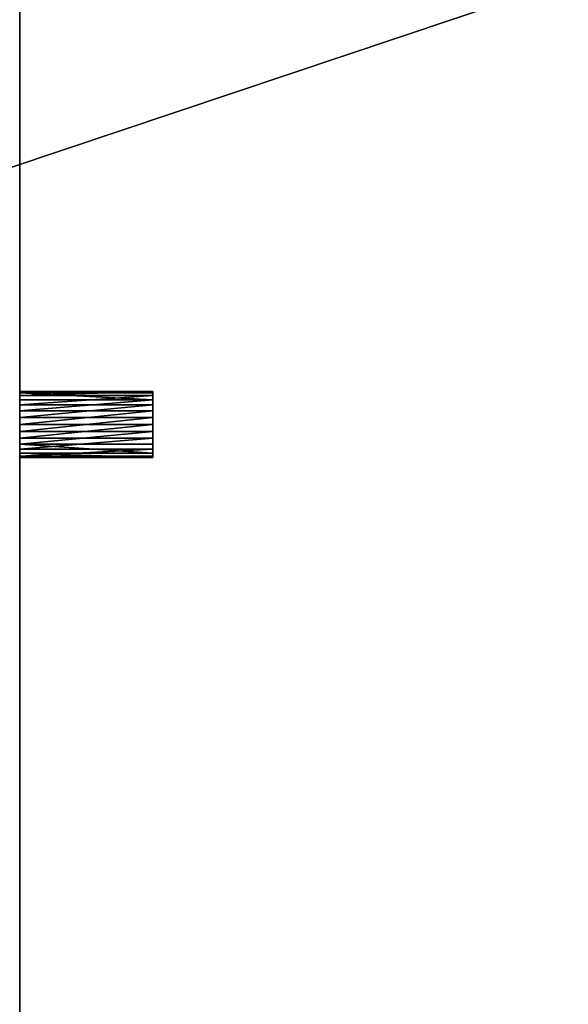
# Model space of a CAD drawing. Extents: x -1223 to 1223, y -472 to 472.
# Drawn here: x 350 to 399, y -236 to -147 of the extents above; entities that cross this region are included whole.
import ezdxf

# ---------------------------------------------------------------- set-up
doc = ezdxf.new("R2010")
doc.units = 0
doc.layers.get('0').update_dxf_attribs({"color": 13, "linetype": 'CONTINUOUS'})

# ---------------------------------------------------------------- blocks, each defined once
blk = doc.blocks.new('AD_WATER_3_1')
for p, q in [((2235.563, -1217.433, 1522.696), (2223.563, -1217.433, 1522.696)), ((2223.563, -1217.433, 1522.696), (2223.563, -1217.818, 1521.51)), ((2223.563, -1217.818, 1521.51), (2235.563, -1217.433, 1522.696)), ((2223.563, -1217.563, 1523.937), (2223.563, -1217.433, 1522.696)), ((2223.563, -1217.433, 1522.696), (2235.563, -1217.563, 1523.937)), ((2235.563, -1217.563, 1523.937), (2223.563, -1217.563, 1523.937)), ((2223.563, -1218.187, 1525.017), (2223.563, -1217.563, 1523.937)), ((2223.563, -1217.563, 1523.937), (2235.563, -1218.187, 1525.017)), ((2235.563, -1217.818, 1521.51), (2223.563, -1217.818, 1521.51)), ((2223.563, -1217.818, 1521.51), (2223.563, -1218.653, 1520.583)), ((2223.563, -1218.653, 1520.583), (2235.563, -1217.818, 1521.51)), ((2235.563, -1218.187, 1525.017), (2223.563, -1218.187, 1525.017)), ((2223.563, -1219.196, 1525.75), (2235.563, -1218.187, 1525.017)), ((2223.563, -1219.196, 1525.75), (2223.563, -1218.187, 1525.017)), ((2235.563, -1217.818, 1521.51), (2235.563, -1217.433, 1522.696)), ((2235.563, -1217.433, 1522.696), (2235.563, -1217.563, 1523.937)), ((2235.563, -1217.563, 1523.937), (2235.563, -1218.187, 1525.017)), ((2235.563, -1218.653, 1520.583), (2235.563, -1217.818, 1521.51)), ((2235.563, -1218.187, 1525.017), (2235.563, -1219.196, 1525.75)), ((2235.563, -1218.653, 1520.583), (2223.563, -1218.653, 1520.583)), ((2223.563, -1218.653, 1520.583), (2223.563, -1219.792, 1520.075)), ((2223.563, -1219.792, 1520.075), (2235.563, -1218.653, 1520.583)), ((2235.563, -1219.792, 1520.075), (2235.563, -1218.653, 1520.583)), ((2235.563, -1219.196, 1525.75), (2223.563, -1219.196, 1525.75)), ((2223.563, -1220.416, 1526.01), (2235.563, -1219.196, 1525.75)), ((2223.563, -1220.416, 1526.01), (2223.563, -1219.196, 1525.75)), ((2235.563, -1219.792, 1520.075), (2223.563, -1219.792, 1520.075)), ((2223.563, -1219.792, 1520.075), (2223.563, -1221.04, 1520.075)), ((2223.563, -1221.04, 1520.075), (2235.563, -1219.792, 1520.075)), ((2235.563, -1219.196, 1525.75), (2235.563, -1220.416, 1526.01)), ((2235.563, -1221.04, 1520.075), (2235.563, -1219.792, 1520.075)), ((2223.563, -1221.636, 1525.75), (2235.563, -1220.416, 1526.01)), ((2223.563, -1220.416, 1526.01), (2235.563, -1220.416, 1526.01)), ((2223.563, -1221.636, 1525.75), (2223.563, -1220.416, 1526.01)), ((2235.563, -1220.416, 1526.01), (2235.563, -1221.636, 1525.75)), ((2235.563, -1221.04, 1520.075), (2223.563, -1221.04, 1520.075)), ((2223.563, -1221.04, 1520.075), (2223.563, -1222.179, 1520.583)), ((2223.563, -1222.179, 1520.583), (2235.563, -1221.04, 1520.075)), ((2235.563, -1221.636, 1525.75), (2223.563, -1221.636, 1525.75)), ((2223.563, -1222.646, 1525.017), (2235.563, -1221.636, 1525.75)), ((2223.563, -1222.646, 1525.017), (2223.563, -1221.636, 1525.75)), ((2235.563, -1222.179, 1520.583), (2235.563, -1221.04, 1520.075)), ((2235.563, -1221.636, 1525.75), (2235.563, -1222.646, 1525.017)), ((2235.563, -1222.179, 1520.583), (2223.563, -1222.179, 1520.583)), ((2223.563, -1222.179, 1520.583), (2235.563, -1223.014, 1521.51)), ((2223.563, -1222.179, 1520.583), (2223.563, -1223.014, 1521.51)), ((2235.563, -1223.014, 1521.51), (2235.563, -1222.179, 1520.583)), ((2235.563, -1222.646, 1525.017), (2223.563, -1222.646, 1525.017)), ((2223.563, -1223.269, 1523.937), (2235.563, -1222.646, 1525.017)), ((2223.563, -1223.269, 1523.937), (2223.563, -1222.646, 1525.017)), ((2235.563, -1223.014, 1521.51), (2223.563, -1223.014, 1521.51)), ((2223.563, -1223.014, 1521.51), (2235.563, -1223.4, 1522.696)), ((2223.563, -1223.014, 1521.51), (2223.563, -1223.4, 1522.696)), ((2235.563, -1223.269, 1523.937), (2223.563, -1223.269, 1523.937)), ((2223.563, -1223.4, 1522.696), (2235.563, -1223.269, 1523.937)), ((2223.563, -1223.4, 1522.696), (2223.563, -1223.269, 1523.937)), ((2235.563, -1223.4, 1522.696), (2223.563, -1223.4, 1522.696)), ((2235.563, -1222.646, 1525.017), (2235.563, -1223.269, 1523.937)), ((2235.563, -1223.4, 1522.696), (2235.563, -1223.014, 1521.51)), ((2235.563, -1223.269, 1523.937), (2235.563, -1223.4, 1522.696))]:
    blk.add_line(p, q)
mesh = blk.add_polyface()
corners = [(2223.563, -1217.433, 1522.696), (2223.563, -1217.818, 1521.51), (2235.563, -1217.433, 1522.696)]
mesh.append_faces([[corners[k] for k in face] for face in [(0, 1, 2)]])
mesh = blk.add_polyface()
corners = [(2235.563, -1217.433, 1522.696), (2223.563, -1217.818, 1521.51), (2235.563, -1217.818, 1521.51)]
mesh.append_faces([[corners[k] for k in face] for face in [(0, 1, 2)]])
mesh = blk.add_polyface()
corners = [(2223.563, -1217.563, 1523.937), (2223.563, -1217.433, 1522.696), (2235.563, -1217.563, 1523.937)]
mesh.append_faces([[corners[k] for k in face] for face in [(0, 1, 2)]])
mesh = blk.add_polyface()
corners = [(2235.563, -1217.563, 1523.937), (2223.563, -1217.433, 1522.696), (2235.563, -1217.433, 1522.696)]
mesh.append_faces([[corners[k] for k in face] for face in [(0, 1, 2)]])
mesh = blk.add_polyface()
corners = [(2223.563, -1218.187, 1525.017), (2223.563, -1217.563, 1523.937), (2235.563, -1218.187, 1525.017)]
mesh.append_faces([[corners[k] for k in face] for face in [(0, 1, 2)]])
mesh = blk.add_polyface()
corners = [(2235.563, -1218.187, 1525.017), (2223.563, -1217.563, 1523.937), (2235.563, -1217.563, 1523.937)]
mesh.append_faces([[corners[k] for k in face] for face in [(0, 1, 2)]])
mesh = blk.add_polyface()
corners = [(2223.563, -1217.818, 1521.51), (2223.563, -1218.653, 1520.583), (2235.563, -1217.818, 1521.51)]
mesh.append_faces([[corners[k] for k in face] for face in [(0, 1, 2)]])
mesh = blk.add_polyface()
corners = [(2235.563, -1217.818, 1521.51), (2223.563, -1218.653, 1520.583), (2235.563, -1218.653, 1520.583)]
mesh.append_faces([[corners[k] for k in face] for face in [(0, 1, 2)]])
mesh = blk.add_polyface()
corners = [(2235.563, -1219.196, 1525.75), (2223.563, -1219.196, 1525.75), (2235.563, -1218.187, 1525.017)]
mesh.append_faces([[corners[k] for k in face] for face in [(0, 1, 2)]])
mesh = blk.add_polyface()
corners = [(2235.563, -1218.187, 1525.017), (2223.563, -1219.196, 1525.75), (2223.563, -1218.187, 1525.017)]
mesh.append_faces([[corners[k] for k in face] for face in [(0, 1, 2)]])
mesh = blk.add_polyface()
corners = [(2235.563, -1218.653, 1520.583), (2223.563, -1218.653, 1520.583), (2223.563, -1219.792, 1520.075)]
mesh.append_faces([[corners[k] for k in face] for face in [(0, 1, 2)]])
mesh = blk.add_polyface()
corners = [(2235.563, -1218.653, 1520.583), (2223.563, -1219.792, 1520.075), (2235.563, -1219.792, 1520.075)]
mesh.append_faces([[corners[k] for k in face] for face in [(0, 1, 2)]])
mesh = blk.add_polyface()
corners = [(2235.563, -1220.416, 1526.01), (2223.563, -1220.416, 1526.01), (2235.563, -1219.196, 1525.75)]
mesh.append_faces([[corners[k] for k in face] for face in [(0, 1, 2)]])
mesh = blk.add_polyface()
corners = [(2235.563, -1219.196, 1525.75), (2223.563, -1220.416, 1526.01), (2223.563, -1219.196, 1525.75)]
mesh.append_faces([[corners[k] for k in face] for face in [(0, 1, 2)]])
mesh = blk.add_polyface()
corners = [(2235.563, -1219.792, 1520.075), (2223.563, -1219.792, 1520.075), (2223.563, -1221.04, 1520.075)]
mesh.append_faces([[corners[k] for k in face] for face in [(0, 1, 2)]])
mesh = blk.add_polyface()
corners = [(2235.563, -1219.792, 1520.075), (2223.563, -1221.04, 1520.075), (2235.563, -1221.04, 1520.075)]
mesh.append_faces([[corners[k] for k in face] for face in [(0, 1, 2)]])
mesh = blk.add_polyface()
corners = [(2235.563, -1221.636, 1525.75), (2223.563, -1221.636, 1525.75), (2235.563, -1220.416, 1526.01)]
mesh.append_faces([[corners[k] for k in face] for face in [(0, 1, 2)]])
mesh = blk.add_polyface()
corners = [(2235.563, -1220.416, 1526.01), (2223.563, -1221.636, 1525.75), (2223.563, -1220.416, 1526.01)]
mesh.append_faces([[corners[k] for k in face] for face in [(0, 1, 2)]])
mesh = blk.add_polyface()
corners = [(2235.563, -1221.04, 1520.075), (2223.563, -1221.04, 1520.075), (2223.563, -1222.179, 1520.583)]
mesh.append_faces([[corners[k] for k in face] for face in [(0, 1, 2)]])
mesh = blk.add_polyface()
corners = [(2235.563, -1221.04, 1520.075), (2223.563, -1222.179, 1520.583), (2235.563, -1222.179, 1520.583)]
mesh.append_faces([[corners[k] for k in face] for face in [(0, 1, 2)]])
mesh = blk.add_polyface()
corners = [(2235.563, -1222.646, 1525.017), (2223.563, -1222.646, 1525.017), (2235.563, -1221.636, 1525.75)]
mesh.append_faces([[corners[k] for k in face] for face in [(0, 1, 2)]])
mesh = blk.add_polyface()
corners = [(2235.563, -1221.636, 1525.75), (2223.563, -1222.646, 1525.017), (2223.563, -1221.636, 1525.75)]
mesh.append_faces([[corners[k] for k in face] for face in [(0, 1, 2)]])
mesh = blk.add_polyface()
corners = [(2235.563, -1223.014, 1521.51), (2235.563, -1222.179, 1520.583), (2223.563, -1222.179, 1520.583)]
mesh.append_faces([[corners[k] for k in face] for face in [(0, 1, 2)]])
mesh = blk.add_polyface()
corners = [(2235.563, -1223.014, 1521.51), (2223.563, -1222.179, 1520.583), (2223.563, -1223.014, 1521.51)]
mesh.append_faces([[corners[k] for k in face] for face in [(0, 1, 2)]])
mesh = blk.add_polyface()
corners = [(2235.563, -1222.646, 1525.017), (2235.563, -1223.269, 1523.937), (2223.563, -1223.269, 1523.937)]
mesh.append_faces([[corners[k] for k in face] for face in [(0, 1, 2)]])
mesh = blk.add_polyface()
corners = [(2235.563, -1222.646, 1525.017), (2223.563, -1223.269, 1523.937), (2223.563, -1222.646, 1525.017)]
mesh.append_faces([[corners[k] for k in face] for face in [(0, 1, 2)]])
mesh = blk.add_polyface()
corners = [(2235.563, -1223.4, 1522.696), (2235.563, -1223.014, 1521.51), (2223.563, -1223.014, 1521.51)]
mesh.append_faces([[corners[k] for k in face] for face in [(0, 1, 2)]])
mesh = blk.add_polyface()
corners = [(2235.563, -1223.4, 1522.696), (2223.563, -1223.014, 1521.51), (2223.563, -1223.4, 1522.696)]
mesh.append_faces([[corners[k] for k in face] for face in [(0, 1, 2)]])
mesh = blk.add_polyface()
corners = [(2235.563, -1223.269, 1523.937), (2235.563, -1223.4, 1522.696), (2223.563, -1223.4, 1522.696)]
mesh.append_faces([[corners[k] for k in face] for face in [(0, 1, 2)]])
mesh = blk.add_polyface()
corners = [(2235.563, -1223.269, 1523.937), (2223.563, -1223.4, 1522.696), (2223.563, -1223.269, 1523.937)]
mesh.append_faces([[corners[k] for k in face] for face in [(0, 1, 2)]])
blk = doc.blocks.new('CUBIT_1200_DESK_TOP')
at = {"color": 7}
mesh = blk.add_polyface(dxfattribs=at)
corners = [(0, 2095), (750, -300), (0, -300), (750, 2095)]
mesh.append_faces([[corners[k] for k in face] for face in [(0, 1, 2), (1, 0, 3)]], dxfattribs={"vtx0": -1, "color": 7})
mesh = blk.add_polyface(dxfattribs=at)
corners = [(750, -300, 25), (0, 2095, 25), (0, -300, 25), (750, 2095, 25)]
mesh.append_faces([[corners[k] for k in face] for face in [(0, 1, 2), (1, 0, 3)]], dxfattribs={"vtx0": -1, "color": 7})
blk = doc.blocks.new('AXIS_DESK_1800X750')
at = {"rotation": 180}
blk.add_blockref('CUBIT_1200_DESK_TOP', (795, 1795, 690), dxfattribs=at)
blk = doc.blocks.new('GROUP_8')
mesh = blk.add_polyface()
corners = [(980, 0), (0, 381), (0, 0), (980, 381)]
mesh.append_faces([[corners[k] for k in face] for face in [(0, 1, 2), (1, 0, 3)]], dxfattribs={"vtx0": -1})
mesh = blk.add_polyface()
corners = [(980, 381, -25), (0, 0, -25), (0, 381, -25), (980, 0, -25)]
mesh.append_faces([[corners[k] for k in face] for face in [(0, 1, 2), (1, 0, 3)]], dxfattribs={"vtx0": -1})
blk = doc.blocks.new('AD_WATER_5')
blk.add_blockref('GROUP_8', (1383.563, -1508.416, 1586.01))
blk = doc.blocks.new('GROUP_12')
mesh = blk.add_polyface()
corners = [(0, 0, 69), (900, 0, -232.999), (0, 0, -232.999), (900, 0, 69)]
mesh.append_faces([[corners[k] for k in face] for face in [(0, 1, 2), (1, 0, 3)]], dxfattribs={"vtx0": -1})
mesh = blk.add_polyface()
corners = [(900, -18, 69), (0, -18, -232.999), (900, -18, -232.999), (0, -18, 69)]
mesh.append_faces([[corners[k] for k in face] for face in [(0, 1, 2), (1, 0, 3)]], dxfattribs={"vtx0": -1})
blk = doc.blocks.new('GROUP_3')
blk.add_blockref('AD_WATER_5', (-1383.565, 1508.416, -398.012))
at = {"extrusion": (0, 1, -1.18516e-14), "rotation": 180}
blk.add_blockref('GROUP_12', (-39.999, 1144.998, 275.999), dxfattribs=at)
blk = doc.blocks.new('GROUP_5')
mesh = blk.add_polyface()
corners = [(0, 0, 50), (305.359, 320, 50), (0, 900, 50), (308.266, 315.65, 50), (311.716, 311.716, 50), (315.65, 308.266, 50), (320, 305.359, 50), (873, 0, 50), (303.045, 324.693, 50), (301.363, 329.647, 50), (300.342, 334.779, 50), (300, 340, 50), (324.693, 303.045, 50), (329.647, 301.363, 50), (334.779, 300.342, 50), (340, 300, 50), (873, 300, 50), (300, 900, 50)]
mesh.append_faces([[corners[k] for k in face] for face in [(15, 7, 16)]], dxfattribs={"vtx0": -1})
mesh.append_faces([[corners[k] for k in face] for face in [(0, 1, 2), (1, 0, 3), (3, 0, 4), (4, 0, 5), (5, 0, 6), (6, 7, 12), (12, 7, 13), (13, 7, 14), (14, 7, 15)]], dxfattribs={"vtx0": -1, "vtx1": -1})
mesh.append_faces([[corners[k] for k in face] for face in [(6, 0, 7), (2, 1, 8), (2, 8, 9), (2, 9, 10), (2, 10, 11)]], dxfattribs={"vtx0": -1, "vtx2": -1})
mesh.append_faces([[corners[k] for k in face] for face in [(17, 2, 11)]], dxfattribs={"vtx1": -1})
mesh = blk.add_polyface()
corners = [(300, 900), (0, 0), (0, 900), (300, 340), (300.342, 334.779), (301.363, 329.647), (303.045, 324.693), (305.359, 320), (308.266, 315.65), (311.716, 311.716), (315.65, 308.266), (320, 305.359), (873, 0), (324.693, 303.045), (329.647, 301.363), (334.779, 300.342), (340, 300), (873, 300)]
mesh.append_faces([[corners[k] for k in face] for face in [(0, 1, 2), (12, 16, 17)]], dxfattribs={"vtx0": -1})
mesh.append_faces([[corners[k] for k in face] for face in [(1, 11, 12)]], dxfattribs={"vtx0": -1, "vtx1": -1})
mesh.append_faces([[corners[k] for k in face] for face in [(1, 0, 3), (1, 3, 4), (1, 4, 5), (1, 5, 6), (1, 6, 7), (1, 7, 8), (1, 8, 9), (1, 9, 10), (1, 10, 11), (12, 11, 13), (12, 13, 14), (12, 14, 15), (12, 15, 16)]], dxfattribs={"vtx0": -1, "vtx2": -1})
blk = doc.blocks.new('COMPONENT_6')
blk.add_blockref('GROUP_5', (0, 0))
blk = doc.blocks.new('GROUP_2')
blk.add_blockref('COMPONENT_6', (0, 0, 1099.998))

msp = doc.modelspace()

# ---------------------------------------------------------------- linework, layer by layer
at = {"color": 7}
for p, q in [((362, -180.517, 1124.684), (362, -180.902, 1123.498)), ((362, -180.647, 1125.925), (362, -180.517, 1124.684)), ((362, -181.271, 1127.005), (362, -180.647, 1125.925)), ((362, -180.902, 1123.498), (362, -181.737, 1122.571)), ((362, -182.28, 1127.738), (362, -181.271, 1127.005)), ((362, -181.737, 1122.571), (362, -182.877, 1122.063)), ((362, -183.5, 1127.998), (362, -182.28, 1127.738)), ((362, -182.877, 1122.063), (362, -184.124, 1122.063)), ((362, -184.721, 1127.738), (362, -183.5, 1127.998)), ((362, -184.124, 1122.063), (362, -185.264, 1122.571)), ((362, -185.73, 1127.005), (362, -184.721, 1127.738)), ((362, -185.264, 1122.571), (362, -186.098, 1123.498)), ((362, -186.353, 1125.925), (362, -185.73, 1127.005)), ((362, -186.098, 1123.498), (362, -186.484, 1124.684)), ((362, -186.484, 1124.684), (362, -186.353, 1125.925))]:
    msp.add_line(p, q, dxfattribs=at)
for p, q in [((362, -186.484, 1124.684), (362, -180.517, 1124.684)), ((362, -186.353, 1125.925), (362, -180.517, 1124.684)), ((362, -186.353, 1125.925), (362, -180.647, 1125.925)), ((362, -185.73, 1127.005), (362, -180.647, 1125.925)), ((362, -185.264, 1122.571), (362, -180.902, 1123.498)), ((362, -186.098, 1123.498), (362, -180.902, 1123.498)), ((362, -186.484, 1124.684), (362, -180.902, 1123.498)), ((362, -185.73, 1127.005), (362, -181.271, 1127.005)), ((362, -185.264, 1122.571), (362, -181.737, 1122.571)), ((362, -185.73, 1127.005), (362, -182.28, 1127.738)), ((362, -184.721, 1127.738), (362, -182.28, 1127.738)), ((362, -185.264, 1122.571), (362, -182.877, 1122.063))]:
    msp.add_line(p, q)

# ---------------------------------------------------------------- block references
at = {"color": 7, "extrusion": (0, 0, -1), "zscale": -1}
msp.add_blockref('GROUP_2', (-1222.997, -428.5, 5), dxfattribs=at)
at = {"rotation": 269.9999999999917}
msp.add_blockref('AXIS_DESK_1800X750', (-904.998, 384.5), dxfattribs=at)
at = {"color": 9}
msp.add_blockref('GROUP_3', (-489.999, -471.5), dxfattribs=at)
at = {"color": 7}
msp.add_blockref('AD_WATER_3_1', (-1873.564, 1036.916, -398.012), dxfattribs=at)

# ---------------------------------------------------------------- meshes
mesh = msp.add_polyface(dxfattribs=at)
corners = [(362, -180.517, 1124.684), (362, -180.902, 1123.498), (362, -186.484, 1124.684)]
mesh.append_faces([[corners[k] for k in face] for face in [(0, 1, 2)]], dxfattribs={"color": 7})
mesh = msp.add_polyface(dxfattribs=at)
corners = [(362, -180.517, 1124.684), (362, -186.484, 1124.684), (362, -186.353, 1125.925)]
mesh.append_faces([[corners[k] for k in face] for face in [(0, 1, 2)]], dxfattribs={"color": 7})
mesh = msp.add_polyface(dxfattribs=at)
corners = [(362, -180.517, 1124.684), (362, -186.353, 1125.925), (362, -180.647, 1125.925)]
mesh.append_faces([[corners[k] for k in face] for face in [(0, 1, 2)]], dxfattribs={"color": 7})
mesh = msp.add_polyface(dxfattribs=at)
corners = [(362, -180.647, 1125.925), (362, -186.353, 1125.925), (362, -185.73, 1127.005)]
mesh.append_faces([[corners[k] for k in face] for face in [(0, 1, 2)]], dxfattribs={"color": 7})
mesh = msp.add_polyface(dxfattribs=at)
corners = [(362, -180.647, 1125.925), (362, -185.73, 1127.005), (362, -181.271, 1127.005)]
mesh.append_faces([[corners[k] for k in face] for face in [(0, 1, 2)]], dxfattribs={"color": 7})
mesh = msp.add_polyface(dxfattribs=at)
corners = [(362, -180.902, 1123.498), (362, -181.737, 1122.571), (362, -185.264, 1122.571)]
mesh.append_faces([[corners[k] for k in face] for face in [(0, 1, 2)]], dxfattribs={"color": 7})
mesh = msp.add_polyface(dxfattribs=at)
corners = [(362, -180.902, 1123.498), (362, -185.264, 1122.571), (362, -186.098, 1123.498)]
mesh.append_faces([[corners[k] for k in face] for face in [(0, 1, 2)]], dxfattribs={"color": 7})
mesh = msp.add_polyface(dxfattribs=at)
corners = [(362, -180.902, 1123.498), (362, -186.098, 1123.498), (362, -186.484, 1124.684)]
mesh.append_faces([[corners[k] for k in face] for face in [(0, 1, 2)]], dxfattribs={"color": 7})
mesh = msp.add_polyface(dxfattribs=at)
corners = [(362, -181.271, 1127.005), (362, -185.73, 1127.005), (362, -182.28, 1127.738)]
mesh.append_faces([[corners[k] for k in face] for face in [(0, 1, 2)]], dxfattribs={"color": 7})
mesh = msp.add_polyface(dxfattribs=at)
corners = [(362, -181.737, 1122.571), (362, -182.877, 1122.063), (362, -185.264, 1122.571)]
mesh.append_faces([[corners[k] for k in face] for face in [(0, 1, 2)]], dxfattribs={"color": 7})
mesh = msp.add_polyface(dxfattribs=at)
corners = [(362, -182.28, 1127.738), (362, -185.73, 1127.005), (362, -184.721, 1127.738)]
mesh.append_faces([[corners[k] for k in face] for face in [(0, 1, 2)]], dxfattribs={"color": 7})
mesh = msp.add_polyface(dxfattribs=at)
corners = [(362, -182.28, 1127.738), (362, -184.721, 1127.738), (362, -183.5, 1127.998)]
mesh.append_faces([[corners[k] for k in face] for face in [(0, 1, 2)]], dxfattribs={"color": 7})
mesh = msp.add_polyface(dxfattribs=at)
corners = [(362, -182.877, 1122.063), (362, -184.124, 1122.063), (362, -185.264, 1122.571)]
mesh.append_faces([[corners[k] for k in face] for face in [(0, 1, 2)]], dxfattribs={"color": 7})

doc.saveas('drawing.dxf')
